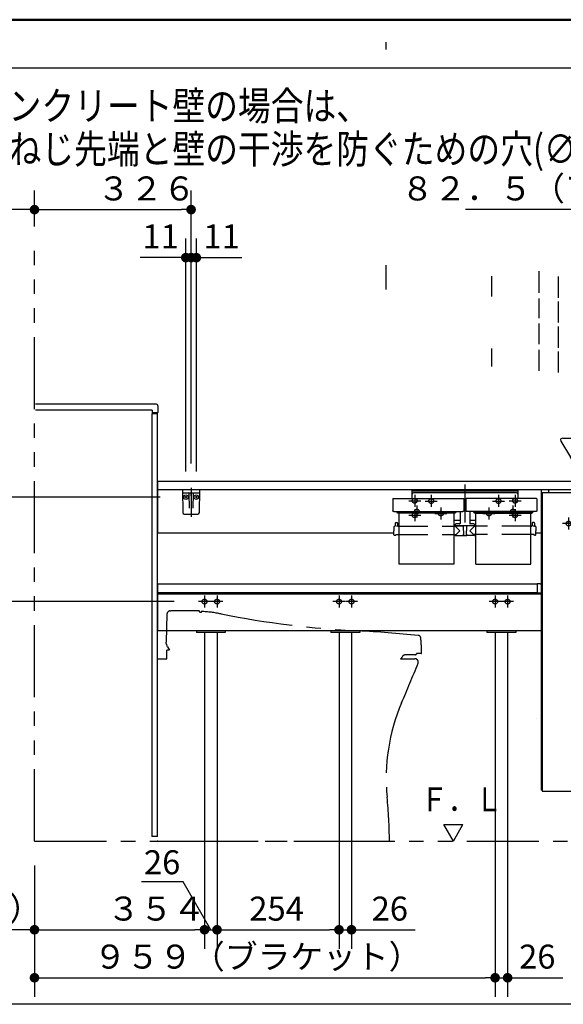
# Model space of a CAD drawing. Units: millimetres. Extents: x -395 to 257, y 7 to 287.
# Drawn here: x -132 to -75, y 184 to 287 of the extents above; entities that cross this region are included whole.
import ezdxf

# ---------------------------------------------------------------- set-up
doc = ezdxf.new("R2010")
doc.units = ezdxf.units.MM
for name, pattern in [('CENTER', [12, 7.5, -1.5, 1.5, -1.5]), ('DASHED', [4.5, 3, -1.5]), ('PHANTOM', [15, 7.5, -1.5, 1.5, -1.5, 1.5, -1.5])]:
    doc.linetypes.add(name, pattern=pattern)
doc.layers.add('AV', color=7, linetype='Continuous')
doc.styles.get("Standard").update_dxf_attribs({"font": 'ROMANS', "bigfont": 'BIGFONT'})
doc.dimstyles.new('ISO-25', dxfattribs={"dimtxt": 2.5, "dimasz": 2.5, "dimexe": 1.25, "dimexo": 0.625, "dimtad": 1, "dimtxsty": 'Standard', "dimcen": 2.5, "dimadec": 0, "dimazin": 0, "dimtfac": 1, "dimtmove": 0, "dimatfit": 3, "dimfxl": 1, "dimarcsym": 0})

# ---------------------------------------------------------------- blocks, each defined once
blk = doc.blocks.new('VIS-UWCAE-R0020')
at = {"color": 0, "linetype": 'PHANTOM'}
for p, q in [((-116.55, 225.1), (-116.63, 222.22)), ((-116.54, 225.18), (-116.55, 225.1)), ((-116.21, 225.44), (-116.16, 225.44)), ((-116.13, 225.44), (-116.16, 225.44)), ((-113.14, 225.27), (-113.15, 225.36)), ((-112.99, 225.35), (-112.99, 225.26)), ((-116.64, 222.04), (-116.63, 222.18)), ((-116.48, 221.7), (-116.61, 221.95)), ((-116.48, 221.7), (-116.3, 221.33)), ((-116.56, 221.25), (-116.56, 221.33)), ((-116.3, 221.33), (-116.56, 221.33)), ((-116.56, 220.88), (-116.56, 221.25)), ((-116.56, 220.45), (-116.56, 220.88)), ((-92.11, 220.52), (-92.09, 220.55)), ((-92.09, 220.55), (-92.09, 220.6)), ((-90.69, 220.85), (-91.74, 220.85)), ((-90.09, 221), (-90.59, 221)), ((-90.59, 221), (-90.59, 220.94)), ((-117.54, 220.45), (-116.56, 220.45)), ((-92.24, 220.45), (-90.74, 220.45)), ((-117.54, 201.45), (-93.39, 201.45))]:
    blk.add_line(p, q, dxfattribs=at)
for centre, radius, start, end in [((-116.18, 225.07), 0.372, 94.24, 163.2049), ((-115.54, 72.83), 152.62, 89.778, 90.221), ((-116.12, -36.17), 261.62, 89.3646, 89.744), ((-113.22, 225.35), 0.075, 7.334, 89.2807), ((-117.64, 162.96), 62.47, 85.7275, 85.8715), ((-112.96, 225.35), 0.025, 86.7012, 180), ((-113.82, 210.4), 15, 78.8094, 86.7012), ((-91.59, 322.78), 99.56, 258.8094, 267.087), ((-102.99, 98.51), 125, 84.218, 87.0934), ((-90.42, 222.57), 0.3, 5.0801, 84.218), ((-115.03, 220.39), 25, 1.5285, 5.0801), ((-116.45, 222.04), 0.186, 180.9607, 211.4726), ((-116.6, 222.22), 0.0224, 178.5658, 268.1281), ((-116.6, 222.17), 0.0273, 89.8874, 173.8905), ((-116.6, 222.22), 0.0224, 268.1281, 270.0586), ((-116.6, 222.17), 0.0273, 88.2993, 89.8874), ((-92.24, 220.6), 0.15, 270, 330), ((-92.09, 220.62), 0.025, 270, 340.6256), ((-91.74, 220.5), 0.35, 90, 160.5219), ((-90.69, 220.95), 0.1, 270, 358.0463), ((-90.09, 221.05), 0.05, 270, 1.5285), ((-322.12, 313.84), 250, 336.9232, 337.9456), ((-90.74, 220.1), 0.35, 337.9456, 90), ((-73.73, 208.01), 20, 156.9232, 185.6403), ((-143.39, 201.13), 50, 0.3666, 5.6403)]:
    blk.add_arc(centre, radius, start, end, dxfattribs=at)
at = {"color": 0}
blk.add_point((-117.54, 201.45), dxfattribs=at)
blk = doc.blocks.new('VIS-UWCAE-R0021')
at = {"color": 0, "linetype": 'Continuous'}
for p, q in [((-62.2, 250.41), (-64.86, 248.25)), ((-63.36, 247.85), (-61.41, 249.43)), ((-64.14, 247.29), (-64.86, 248.18)), ((-58.77, 248.17), (-58.77, 239.15)), ((-57.52, 239.15), (-57.52, 248.17)), ((-64.07, 247.28), (-63.5, 247.75)), ((-75.54, 243.35), (-75.58, 243.28)), ((-75.58, 243.28), (-75.56, 243.12)), ((-75.56, 243.12), (-74.54, 241.43)), ((-75.39, 243.42), (-75.54, 243.35)), ((-75.39, 243.42), (-60.79, 243.42)), ((-60.62, 243.12), (-62.2, 240.57)), ((-60.79, 243.42), (-60.64, 243.35)), ((-60.64, 243.35), (-60.6, 243.28)), ((-60.6, 243.28), (-60.62, 243.12)), ((-73.45, 239.79), (-74.54, 241.43)), ((-62.2, 240.57), (-63.34, 238.92)), ((-72.89, 238.98), (-73.45, 239.79)), ((-72.89, 238.98), (-72.84, 238.94)), ((-72.84, 238.94), (-72.82, 238.93)), ((-72.82, 238.93), (-72.76, 238.92)), ((-59.14, 239.12), (-59.14, 238.92)), ((-59.12, 239.15), (-57.17, 239.15)), ((-57.14, 238.92), (-57.14, 239.12)), ((-117.54, 238.82), (-117.54, 233.52)), ((-55.34, 238.02), (-117.54, 238.02)), ((-55.44, 238.92), (-117.44, 238.92)), ((-77.59, 238.02), (-77.59, 206.77)), ((-76.84, 238.02), (-76.84, 237.77)), ((-72.76, 238.92), (-63.34, 238.92)), ((-57.14, 238.92), (-59.14, 238.92)), ((-56.34, 238.02), (-56.34, 237.77)), ((-55.59, 238.02), (-55.59, 206.77)), ((-55.34, 238.82), (-55.34, 238.02)), ((-77.49, 237.77), (-77.49, 206.67)), ((-77.49, 237.77), (-55.69, 237.77)), ((-55.69, 237.77), (-55.69, 206.67)), ((-92.94, 233.52), (-117.52, 233.52)), ((-77.59, 233.52), (-78.14, 233.52)), ((-78.02, 228.2), (-117.54, 228.2)), ((-117.54, 228.2), (-117.54, 223.37)), ((-77.69, 228.25), (-78.02, 228.25)), ((-78.02, 228.25), (-78.02, 227.26)), ((-78.02, 227.3), (-117.54, 227.3)), ((-77.59, 227.17), (-117.54, 227.17)), ((-77.59, 227.26), (-78.02, 227.26)), ((-77.59, 223.37), (-117.54, 223.37)), ((-113.49, 223.37), (-113.49, 223.17)), ((-110.49, 223.17), (-113.49, 223.17)), ((-110.49, 223.37), (-110.49, 223.17)), ((-99.49, 223.37), (-99.49, 223.17)), ((-96.49, 223.17), (-99.49, 223.17)), ((-96.49, 223.37), (-96.49, 223.17)), ((-83.24, 223.37), (-83.24, 223.17)), ((-80.24, 223.17), (-83.24, 223.17)), ((-80.24, 223.37), (-80.24, 223.17)), ((-78.12, 214.2), (-78.12, 214.2)), ((-77.49, 206.67), (-55.69, 206.67))]:
    blk.add_line(p, q, dxfattribs=at)
at = {"color": 0, "linetype": 'CENTER'}
for p, q in [((-68.09, 245.32), (-68.09, 237.12)), ((-58.84, 237.27), (-60.09, 237.27)), ((-59.47, 237.9), (-59.47, 236.65)), ((-74.74, 235.15), (-74.74, 233.9)), ((-58.34, 235.15), (-58.34, 233.9)), ((-74.12, 234.52), (-75.37, 234.52)), ((-57.72, 234.52), (-58.97, 234.52)), ((-112.64, 227.02), (-112.64, 225.77)), ((-111.34, 227.02), (-111.34, 225.77)), ((-98.64, 227.02), (-98.64, 225.77)), ((-97.34, 227.02), (-97.34, 225.77)), ((-82.39, 227.02), (-82.39, 225.77)), ((-81.09, 227.02), (-81.09, 225.77)), ((-112.02, 226.4), (-113.27, 226.4)), ((-110.72, 226.4), (-111.97, 226.4)), ((-98.02, 226.4), (-99.27, 226.4)), ((-96.72, 226.4), (-97.97, 226.4)), ((-81.77, 226.4), (-83.02, 226.4)), ((-80.47, 226.4), (-81.72, 226.4))]:
    blk.add_line(p, q, dxfattribs=at)
at = {"color": 20, "linetype": 'Continuous'}
for p, q in [((-77.59, 206.8), (-77.49, 206.8)), ((-55.69, 206.77), (-55.59, 206.77))]:
    blk.add_line(p, q, dxfattribs=at)
at = {"color": 0, "linetype": 'DASHED'}
for centre in [(-59.47, 237.27), (-74.74, 234.52), (-58.34, 234.52), (-112.64, 226.4), (-111.34, 226.4), (-98.64, 226.4), (-97.34, 226.4), (-82.39, 226.4), (-81.09, 226.4)]:
    blk.add_circle(centre, 0.25, dxfattribs=at)
at = {"color": 0, "linetype": 'Continuous'}
for centre, radius, start, end in [((-60.39, 248.17), 2.88, 360, 129), ((-60.39, 248.17), 1.62, 360, 129), ((-64.83, 248.21), 0.05, 129, 219), ((-64.1, 247.32), 0.05, 219, 309), ((-59.95, 243.51), 5.53, 128.1278, 129.9094), ((-59.12, 239.12), 0.025, 90, 180), ((-57.17, 239.12), 0.025, 0, 90), ((-117.44, 238.82), 0.1, 90, 180), ((-55.44, 238.82), 0.1, 0, 90), ((-77.69, 228.15), 0.1, 0, 90)]:
    blk.add_arc(centre, radius, start, end, dxfattribs=at)
blk = doc.blocks.new('VIS-UWCAE-R0022')
at = {"color": 20, "linetype": 'Continuous'}
for p, q in [((-113.14, 238.02), (-114.94, 238.02)), ((-114.94, 238.02), (-114.9, 235.67)), ((-113.18, 235.67), (-113.14, 238.02)), ((-114.89, 237.72), (-113.19, 237.72)), ((-114.75, 235.52), (-113.33, 235.52))]:
    blk.add_line(p, q, dxfattribs=at)
at = {"color": 0, "linetype": 'Continuous'}
for p, q in [((-114.07, 238.02), (-114.04, 237.92)), ((-114.02, 238.02), (-114.04, 237.92)), ((-114.48, 237.27), (-114.71, 237.27)), ((-114.59, 237.39), (-114.59, 237.16)), ((-114.26, 237.65), (-114.24, 236.12)), ((-114.07, 237.6), (-114.07, 237.43)), ((-114.02, 237.6), (-114.02, 237.43)), ((-113.82, 237.65), (-113.84, 236.12)), ((-113.38, 237.27), (-113.61, 237.27)), ((-113.49, 237.39), (-113.49, 237.16))]:
    blk.add_line(p, q, dxfattribs=at)
at = {"color": 0, "linetype": 'CENTER'}
blk.add_line((-114.04, 238.24), (-114.04, 235.22), dxfattribs=at)
at = {"color": 0, "linetype": 'Continuous'}
for centre in [(-114.59, 237.27), (-113.49, 237.27)]:
    blk.add_circle(centre, 0.235, dxfattribs=at)
at = {"color": 20, "linetype": 'Continuous'}
for centre, radius, start, end in [((-114.89, 237.77), 0.05, 181, 270), ((-113.19, 237.77), 0.05, 270, 359), ((-114.75, 235.67), 0.15, 181, 270), ((-113.33, 235.67), 0.15, 270, 359)]:
    blk.add_arc(centre, radius, start, end, dxfattribs=at)
at = {"color": 0, "linetype": 'Continuous'}
for centre, start, end in [((-114.34, 237.65), 1, 90), ((-113.74, 237.65), 90, 179)]:
    blk.add_arc(centre, 0.075, start, end, dxfattribs=at)
for centre, major_axis, ratio, start_param, end_param in [((-114.04, 237.6), (0, -0.0517), 0.483373, 1.570796, 4.712389), ((-114.04, 237.43), (-0.025, 0), 0.894151, 0, 3.141593)]:
    blk.add_ellipse(centre, major_axis=major_axis, ratio=ratio, start_param=start_param, end_param=end_param, dxfattribs=at)
blk = doc.blocks.new('VIS-UWCAE-R0023')
at = {"color": 0, "linetype": 'Continuous'}
for p, q in [((-91.05, 238.02), (-91.05, 237.13)), ((-80.03, 238.02), (-91.05, 238.02)), ((-80.03, 238.02), (-80.03, 237.13)), ((-93.04, 237.09), (-93.04, 236.89)), ((-93.04, 236.89), (-93.04, 235.85)), ((-93, 237.13), (-85.68, 237.13)), ((-80.03, 237.9), (-91.05, 237.9)), ((-80.18, 237.72), (-90.9, 237.72)), ((-85.64, 237.09), (-85.64, 236.89)), ((-85.64, 236.89), (-85.64, 235.85)), ((-85.44, 237.09), (-85.44, 236.89)), ((-85.44, 236.89), (-85.44, 235.85)), ((-78.08, 237.13), (-85.4, 237.13)), ((-78.04, 237.09), (-78.04, 236.89)), ((-78.04, 236.89), (-78.04, 235.85)), ((-85.44, 236.59), (-85.64, 236.59)), ((-93.04, 235.84), (-93.04, 235.85)), ((-93.04, 235.83), (-93.04, 235.84)), ((-93.04, 235.84), (-93.04, 235.84)), ((-93.03, 235.83), (-93.04, 235.83)), ((-93.03, 235.82), (-93.03, 235.83)), ((-93.02, 235.81), (-93.03, 235.82)), ((-93.01, 235.8), (-93.02, 235.81)), ((-93.02, 235.81), (-93.02, 235.81)), ((-93, 235.8), (-93.01, 235.8)), ((-92.99, 235.8), (-93, 235.8)), ((-92.99, 235.79), (-92.99, 235.8)), ((-92.98, 235.79), (-92.99, 235.79)), ((-92.97, 235.79), (-92.98, 235.79)), ((-92.96, 235.79), (-92.97, 235.79)), ((-92.95, 235.79), (-92.96, 235.79)), ((-92.94, 235.79), (-92.95, 235.79)), ((-92.94, 235.79), (-85.74, 235.79)), ((-92.64, 235.74), (-92.64, 235.79)), ((-92.55, 235.7), (-92.6, 235.7)), ((-92.57, 235.72), (-92.57, 235.79)), ((-92.55, 235.72), (-92.57, 235.72)), ((-92.55, 235.79), (-92.55, 235.65)), ((-92.55, 235.68), (-92.55, 235.69)), ((-92.54, 235.67), (-92.55, 235.68)), ((-92.55, 235.68), (-92.55, 235.68)), ((-92.55, 235.64), (-92.55, 235.65)), ((-92.55, 235.63), (-92.55, 235.64)), ((-92.54, 235.63), (-92.55, 235.63)), ((-92.53, 235.66), (-92.54, 235.67)), ((-92.54, 235.67), (-92.54, 235.67)), ((-92.54, 235.62), (-92.54, 235.63)), ((-92.53, 235.62), (-92.54, 235.62)), ((-92.52, 235.66), (-92.53, 235.66)), ((-92.52, 235.61), (-92.53, 235.62)), ((-92.51, 235.66), (-92.52, 235.66)), ((-92.51, 235.61), (-92.52, 235.61)), ((-92.5, 235.66), (-92.51, 235.66)), ((-92.5, 235.61), (-92.51, 235.61)), ((-86.58, 235.66), (-92.5, 235.66)), ((-86.58, 235.61), (-92.5, 235.61)), ((-92.39, 230.28), (-92.39, 235.61)), ((-86.69, 235.61), (-86.69, 230.28)), ((-86.04, 234.85), (-86.69, 234.85)), ((-86.57, 235.66), (-86.58, 235.66)), ((-86.57, 235.61), (-86.58, 235.61)), ((-86.56, 235.66), (-86.57, 235.66)), ((-86.56, 235.61), (-86.57, 235.61)), ((-86.55, 235.66), (-86.56, 235.66)), ((-86.55, 235.62), (-86.56, 235.61)), ((-86.54, 235.67), (-86.55, 235.66)), ((-86.54, 235.62), (-86.55, 235.62)), ((-86.53, 235.68), (-86.54, 235.67)), ((-86.54, 235.67), (-86.54, 235.67)), ((-86.53, 235.63), (-86.54, 235.63)), ((-86.54, 235.63), (-86.54, 235.62)), ((-86.53, 235.79), (-86.53, 235.65)), ((-86.52, 235.72), (-86.53, 235.72)), ((-86.53, 235.7), (-86.48, 235.7)), ((-86.53, 235.69), (-86.53, 235.68)), ((-86.53, 235.68), (-86.53, 235.68)), ((-86.53, 235.65), (-86.53, 235.64)), ((-86.53, 235.64), (-86.53, 235.63)), ((-86.52, 235.72), (-86.52, 235.79)), ((-86.44, 235.74), (-86.44, 235.79)), ((-86.04, 235.79), (-86.04, 234.54)), ((-85.73, 235.79), (-85.74, 235.79)), ((-85.72, 235.79), (-85.73, 235.79)), ((-85.71, 235.79), (-85.72, 235.79)), ((-85.7, 235.79), (-85.71, 235.79)), ((-85.69, 235.79), (-85.7, 235.79)), ((-85.68, 235.8), (-85.69, 235.8)), ((-85.69, 235.8), (-85.69, 235.79)), ((-85.67, 235.8), (-85.68, 235.8)), ((-85.66, 235.81), (-85.67, 235.8)), ((-85.65, 235.82), (-85.66, 235.81)), ((-85.66, 235.81), (-85.66, 235.81)), ((-85.64, 235.83), (-85.65, 235.83)), ((-85.65, 235.83), (-85.65, 235.82)), ((-85.64, 235.85), (-85.64, 235.84)), ((-85.64, 235.84), (-85.64, 235.84)), ((-85.64, 235.84), (-85.64, 235.83)), ((-85.44, 235.84), (-85.44, 235.85)), ((-85.44, 235.83), (-85.44, 235.84)), ((-85.44, 235.84), (-85.44, 235.84)), ((-85.43, 235.83), (-85.44, 235.83)), ((-85.43, 235.82), (-85.43, 235.83)), ((-85.42, 235.81), (-85.43, 235.82)), ((-85.41, 235.8), (-85.42, 235.81)), ((-85.42, 235.81), (-85.42, 235.81)), ((-85.4, 235.8), (-85.41, 235.8)), ((-85.39, 235.8), (-85.4, 235.8)), ((-85.39, 235.79), (-85.39, 235.8)), ((-85.38, 235.79), (-85.39, 235.79)), ((-85.37, 235.79), (-85.38, 235.79)), ((-85.36, 235.79), (-85.37, 235.79)), ((-85.35, 235.79), (-85.36, 235.79)), ((-85.34, 235.79), (-85.35, 235.79)), ((-78.14, 235.79), (-85.34, 235.79)), ((-85.04, 235.79), (-85.04, 234.54)), ((-84.39, 234.85), (-85.04, 234.85)), ((-84.64, 235.74), (-84.64, 235.79)), ((-84.55, 235.7), (-84.6, 235.7)), ((-84.57, 235.72), (-84.57, 235.79)), ((-84.57, 235.72), (-84.55, 235.72)), ((-84.55, 235.79), (-84.55, 235.65)), ((-84.55, 235.68), (-84.55, 235.69)), ((-84.54, 235.67), (-84.55, 235.68)), ((-84.55, 235.68), (-84.55, 235.68)), ((-84.55, 235.64), (-84.55, 235.65)), ((-84.55, 235.63), (-84.55, 235.64)), ((-84.54, 235.63), (-84.55, 235.63)), ((-84.53, 235.66), (-84.54, 235.67)), ((-84.54, 235.67), (-84.54, 235.67)), ((-84.54, 235.62), (-84.54, 235.63)), ((-84.53, 235.62), (-84.54, 235.62)), ((-84.52, 235.66), (-84.53, 235.66)), ((-84.52, 235.61), (-84.53, 235.62)), ((-84.51, 235.66), (-84.52, 235.66)), ((-84.51, 235.61), (-84.52, 235.61)), ((-84.5, 235.66), (-84.51, 235.66)), ((-84.5, 235.61), (-84.51, 235.61)), ((-84.5, 235.66), (-78.58, 235.66)), ((-84.5, 235.61), (-78.58, 235.61)), ((-84.39, 230.28), (-84.39, 235.61)), ((-78.69, 230.28), (-78.69, 235.61)), ((-78.57, 235.66), (-78.58, 235.66)), ((-78.57, 235.61), (-78.58, 235.61)), ((-78.56, 235.66), (-78.57, 235.66)), ((-78.56, 235.61), (-78.57, 235.61)), ((-78.55, 235.66), (-78.56, 235.66)), ((-78.55, 235.62), (-78.56, 235.61)), ((-78.54, 235.67), (-78.55, 235.66)), ((-78.54, 235.62), (-78.55, 235.62)), ((-78.53, 235.68), (-78.54, 235.67)), ((-78.54, 235.67), (-78.54, 235.67)), ((-78.53, 235.63), (-78.54, 235.63)), ((-78.54, 235.63), (-78.54, 235.62)), ((-78.53, 235.79), (-78.53, 235.65)), ((-78.53, 235.72), (-78.52, 235.72)), ((-78.53, 235.7), (-78.48, 235.7)), ((-78.53, 235.69), (-78.53, 235.68)), ((-78.53, 235.68), (-78.53, 235.68)), ((-78.53, 235.65), (-78.53, 235.64)), ((-78.53, 235.64), (-78.53, 235.63)), ((-78.52, 235.72), (-78.52, 235.79)), ((-78.44, 235.74), (-78.44, 235.79)), ((-78.13, 235.79), (-78.14, 235.79)), ((-78.12, 235.79), (-78.13, 235.79)), ((-78.11, 235.79), (-78.12, 235.79)), ((-78.1, 235.79), (-78.11, 235.79)), ((-78.09, 235.79), (-78.1, 235.79)), ((-78.08, 235.8), (-78.09, 235.8)), ((-78.09, 235.8), (-78.09, 235.79)), ((-78.07, 235.8), (-78.08, 235.8)), ((-78.06, 235.81), (-78.07, 235.8)), ((-78.05, 235.82), (-78.06, 235.81)), ((-78.06, 235.81), (-78.06, 235.81)), ((-78.04, 235.83), (-78.05, 235.83)), ((-78.05, 235.83), (-78.05, 235.82)), ((-78.04, 235.85), (-78.04, 235.84)), ((-78.04, 235.84), (-78.04, 235.84)), ((-78.04, 235.84), (-78.04, 235.83)), ((-92.93, 234.2), (-92.94, 233.78)), ((-92.88, 234.25), (-92.84, 234.25)), ((-92.79, 234.58), (-92.79, 234.3)), ((-92.74, 234.63), (-92.59, 234.63)), ((-92.64, 234.24), (-92.67, 234.24)), ((-92.62, 234.24), (-92.64, 234.24)), ((-92.6, 234.24), (-92.62, 234.24)), ((-92.58, 234.24), (-92.6, 234.24)), ((-92.56, 234.24), (-92.58, 234.24)), ((-92.55, 234.25), (-92.56, 234.24)), ((-92.54, 234.25), (-92.55, 234.25)), ((-92.55, 234.25), (-92.55, 234.25)), ((-92.54, 234.58), (-92.54, 234.3)), ((-92.54, 234.25), (-92.54, 234.25)), ((-92.54, 234.25), (-92.54, 234.25)), ((-92.49, 234.25), (-92.39, 234.25)), ((-86.69, 234.25), (-86.56, 234.25)), ((-86.54, 234.44), (-86.54, 234.29)), ((-84.54, 234.29), (-86.54, 234.29)), ((-86.54, 234.25), (-86.07, 233.78)), ((-86.53, 234.28), (-85.7, 234.28)), ((-86.09, 234.49), (-86.49, 234.49)), ((-86.38, 234.29), (-86.38, 234.28)), ((-86.26, 234.29), (-86.26, 234.28)), ((-85.7, 234.29), (-85.69, 233.29)), ((-85.38, 234.29), (-85.39, 233.29)), ((-84.56, 234.28), (-85.38, 234.28)), ((-85.2, 234.29), (-85.2, 234.28)), ((-84.54, 234.25), (-85.02, 233.78)), ((-84.59, 234.49), (-84.99, 234.49)), ((-84.83, 234.29), (-84.83, 234.28)), ((-84.82, 234.29), (-84.82, 234.28)), ((-84.7, 234.29), (-84.7, 234.28)), ((-84.54, 234.44), (-84.54, 234.29)), ((-84.39, 234.25), (-84.52, 234.25)), ((-78.59, 234.25), (-78.69, 234.25)), ((-78.54, 234.58), (-78.54, 234.3)), ((-78.34, 234.63), (-78.49, 234.63)), ((-78.39, 234.24), (-78.42, 234.24)), ((-78.37, 234.24), (-78.39, 234.24)), ((-78.35, 234.24), (-78.37, 234.24)), ((-78.33, 234.24), (-78.35, 234.24)), ((-78.31, 234.24), (-78.33, 234.24)), ((-78.3, 234.25), (-78.31, 234.24)), ((-78.29, 234.25), (-78.3, 234.25)), ((-78.3, 234.25), (-78.3, 234.25)), ((-78.29, 234.58), (-78.29, 234.3)), ((-78.29, 234.25), (-78.29, 234.25)), ((-78.29, 234.25), (-78.29, 234.25)), ((-78.2, 234.25), (-78.24, 234.25)), ((-78.15, 234.2), (-78.14, 233.78)), ((-92.93, 233.35), (-92.94, 233.78)), ((-92.88, 233.3), (-92.76, 233.3)), ((-92.74, 233.4), (-92.74, 233.33)), ((-92.74, 233.4), (-92.39, 233.4)), ((-86.69, 233.4), (-86.44, 233.4)), ((-86.54, 233.4), (-86.54, 233.3)), ((-86.52, 233.28), (-85.73, 233.28)), ((-86.44, 233.4), (-86.07, 233.78)), ((-85.7, 233.42), (-85.7, 233.42)), ((-85.7, 233.42), (-85.7, 233.3)), ((-85.68, 233.28), (-85.4, 233.28)), ((-85.38, 233.42), (-85.39, 233.42)), ((-85.38, 233.42), (-85.38, 233.3)), ((-84.56, 233.28), (-85.35, 233.28)), ((-84.64, 233.4), (-85.02, 233.78)), ((-84.39, 233.4), (-84.64, 233.4)), ((-84.54, 233.4), (-84.54, 233.3)), ((-78.34, 233.4), (-78.69, 233.4)), ((-78.34, 233.4), (-78.34, 233.33)), ((-78.2, 233.3), (-78.32, 233.3)), ((-78.15, 233.35), (-78.14, 233.78)), ((-86.69, 230.28), (-92.39, 230.28)), ((-84.39, 230.28), (-78.69, 230.28))]:
    blk.add_line(p, q, dxfattribs=at)
at = {"color": 0, "linetype": 'CENTER'}
for p, q in [((-85.54, 238.6), (-85.54, 234.63)), ((-89.04, 237.5), (-89.04, 236.25)), ((-82.04, 237.5), (-82.04, 236.25)), ((-90.54, 236.4), (-90.54, 235.15)), ((-89.67, 236.87), (-88.42, 236.87)), ((-88.04, 236.2), (-88.04, 234.95)), ((-83.04, 236.2), (-83.04, 234.95)), ((-82.67, 236.87), (-81.42, 236.87)), ((-80.54, 236.4), (-80.54, 235.15)), ((-91.17, 235.77), (-89.92, 235.77)), ((-88.67, 235.57), (-87.42, 235.57)), ((-83.67, 235.57), (-82.42, 235.57)), ((-81.17, 235.77), (-79.92, 235.77))]:
    blk.add_line(p, q, dxfattribs=at)
at = {"color": 0, "linetype": 'DASHED'}
for p, q in [((-92.39, 234.25), (-86.69, 234.25)), ((-78.69, 234.25), (-84.39, 234.25)), ((-92.39, 233.4), (-86.69, 233.4)), ((-78.69, 233.4), (-84.39, 233.4))]:
    blk.add_line(p, q, dxfattribs=at)
for centre in [(-89.04, 236.87), (-82.04, 236.87), (-90.54, 235.77), (-80.54, 235.77), (-88.04, 235.57), (-83.04, 235.57)]:
    blk.add_circle(centre, 0.25, dxfattribs=at)
at = {"color": 0, "linetype": 'Continuous'}
for centre, radius, start, end in [((-93, 237.09), 0.0375, 90, 179), ((-90.9, 237.57), 0.15, 90, 180), ((-85.68, 237.09), 0.0375, 1, 90), ((-85.4, 237.09), 0.0375, 90, 179), ((-80.18, 237.57), 0.15, 0, 90), ((-78.08, 237.09), 0.0375, 1, 90), ((-92.6, 235.74), 0.04, 180, 270), ((-86.48, 235.74), 0.04, 270, 0), ((-84.6, 235.74), 0.04, 180, 270), ((-78.48, 235.74), 0.04, 270, 0), ((-92.88, 234.2), 0.05, 90, 179), ((-92.84, 234.3), 0.05, 270, 359.5), ((-92.74, 234.58), 0.05, 90, 179.5), ((-92.59, 234.58), 0.05, 0.5, 90), ((-92.49, 234.3), 0.05, 180.5, 270), ((-86.56, 234.28), 0.025, 270, 337.9757), ((-86.49, 234.44), 0.05, 90, 180), ((-86.53, 234.26), 0.015, 90, 157.9757), ((-86.09, 234.54), 0.05, 270, 0), ((-84.99, 234.54), 0.05, 180, 270), ((-84.59, 234.44), 0.05, 0, 90), ((-84.56, 234.26), 0.015, 22.0243, 90), ((-84.52, 234.28), 0.025, 202.0243, 270), ((-78.59, 234.3), 0.05, 270, 359.5), ((-78.49, 234.58), 0.05, 90, 179.5), ((-78.34, 234.58), 0.05, 0.5, 90), ((-78.24, 234.3), 0.05, 180.5, 270), ((-78.2, 234.2), 0.05, 1, 90), ((-92.88, 233.35), 0.05, 181, 270), ((-92.76, 233.33), 0.025, 270, 359.5), ((-86.52, 233.3), 0.025, 180.5, 270), ((-85.73, 233.3), 0.025, 270, 0), ((-85.68, 233.29), 0.015, 180.5, 270), ((-85.4, 233.29), 0.015, 270, 359.5), ((-85.35, 233.3), 0.025, 180, 270), ((-84.56, 233.3), 0.025, 270, 359.5), ((-78.32, 233.33), 0.025, 180.5, 270), ((-78.2, 233.35), 0.05, 270, 359)]:
    blk.add_arc(centre, radius, start, end, dxfattribs=at)
blk = doc.blocks.new('VIS-UWCAE-R0024')
at = {"color": 0, "linetype": 'Continuous'}
for p, q in [((-86.74, 201.45), (-87.74, 203.18)), ((-87.74, 203.18), (-85.74, 203.18)), ((-86.74, 201.45), (-85.74, 203.18))]:
    blk.add_line(p, q, dxfattribs=at)
blk = doc.blocks.new('VIS-UWCAE-R0025')
at = {"color": 20, "linetype": 'Continuous'}
for p, q in [((-113.14, 238.02), (-114.94, 238.02)), ((-114.94, 238.02), (-114.9, 235.67)), ((-113.18, 235.67), (-113.14, 238.02)), ((-114.89, 237.72), (-113.19, 237.72)), ((-114.75, 235.52), (-113.33, 235.52))]:
    blk.add_line(p, q, dxfattribs=at)
at = {"color": 0, "linetype": 'Continuous'}
for p, q in [((-114.07, 238.02), (-114.04, 237.92)), ((-114.02, 238.02), (-114.04, 237.92)), ((-114.48, 237.27), (-114.71, 237.27)), ((-114.59, 237.39), (-114.59, 237.16)), ((-114.26, 237.65), (-114.24, 236.12)), ((-114.07, 237.6), (-114.07, 237.43)), ((-114.02, 237.6), (-114.02, 237.43)), ((-113.82, 237.65), (-113.84, 236.12)), ((-113.38, 237.27), (-113.61, 237.27)), ((-113.49, 237.39), (-113.49, 237.16))]:
    blk.add_line(p, q, dxfattribs=at)
at = {"color": 0, "linetype": 'CENTER'}
blk.add_line((-114.04, 238.24), (-114.04, 235.22), dxfattribs=at)
at = {"color": 0, "linetype": 'Continuous'}
for centre in [(-114.59, 237.27), (-113.49, 237.27)]:
    blk.add_circle(centre, 0.235, dxfattribs=at)
at = {"color": 20, "linetype": 'Continuous'}
for centre, radius, start, end in [((-114.89, 237.77), 0.05, 181, 270), ((-113.19, 237.77), 0.05, 270, 359), ((-114.75, 235.67), 0.15, 181, 270), ((-113.33, 235.67), 0.15, 270, 359)]:
    blk.add_arc(centre, radius, start, end, dxfattribs=at)
at = {"color": 0, "linetype": 'Continuous'}
for centre, start, end in [((-114.34, 237.65), 1, 90), ((-113.74, 237.65), 90, 179)]:
    blk.add_arc(centre, 0.075, start, end, dxfattribs=at)
for centre, major_axis, ratio, start_param, end_param in [((-114.04, 237.6), (0, -0.0517), 0.483373, 1.570796, 4.712389), ((-114.04, 237.43), (-0.025, 0), 0.894151, 0, 3.141593)]:
    blk.add_ellipse(centre, major_axis=major_axis, ratio=ratio, start_param=start_param, end_param=end_param, dxfattribs=at)
blk = doc.blocks.new('_DOT')
at = {"color": 0, "linetype": 'ByBlock', "lineweight": -2}
blk.add_line((-0.5, 0), (-1, 0), dxfattribs=at)
at = {"color": 0, "linetype": 'ByBlock', "const_width": 0.5}
blk.add_lwpolyline([(-0.25, 0, 1), (0.25, 0, 1)], format="xyb", close=True, dxfattribs=at)
blk = doc.blocks.new('*D92')
at = {"color": 0, "lineweight": -2}
for p, q in [((-82.39, 223.23), (-82.39, 185.22)), ((-130.34, 198.91), (-130.34, 185.22)), ((-129.34, 187.22), (-83.39, 187.22))]:
    blk.add_line(p, q, dxfattribs=at)
at = {"layer": 'Defpoints', "color": 0}
for p in [(-82.39, 225.77), (-130.34, 201.45), (-82.39, 187.22)]:
    blk.add_point(p, dxfattribs=at)
at = {"color": 0, "lineweight": -2, "rotation": 180}
blk.add_blockref('_DOT', (-130.34, 187.22), dxfattribs=at)
at = {"color": 0, "lineweight": -2}
blk.add_blockref('_DOT', (-82.39, 187.22), dxfattribs=at)
at = {"color": 0, "insert": (-107.12, 189.1), "char_height": 2.5, "attachment_point": 5}
blk.add_mtext('９５９（ブラケット）', dxfattribs=at)
blk = doc.blocks.new('*D97')
at = {"color": 0, "lineweight": -2}
for p, q in [((-113.49, 239.93), (-113.49, 264.22)), ((-114.04, 262.22), (-113.49, 262.22)), ((-113.49, 262.22), (-108.75, 262.22)), ((-112.49, 262.22), (-111.49, 262.22))]:
    blk.add_line(p, q, dxfattribs=at)
at = {"layer": 'Defpoints', "color": 0}
for p in [(-113.49, 262.22), (-114.04, 238.24), (-113.49, 237.39)]:
    blk.add_point(p, dxfattribs=at)
at = {"color": 0, "lineweight": -2, "rotation": 180}
blk.add_blockref('_DOT', (-113.49, 262.22), dxfattribs=at)
at = {"color": 0, "insert": (-110.86, 264.1), "char_height": 2.5, "attachment_point": 5}
blk.add_mtext('11', dxfattribs=at)
blk = doc.blocks.new('_NONE')
blk = doc.blocks.new('*D98')
at = {"color": 0, "lineweight": -2}
for p, q in [((-111.34, 223.23), (-111.34, 190.22)), ((-112.64, 192.22), (-111.34, 192.22)), ((-110.34, 192.22), (-109.34, 192.22))]:
    blk.add_line(p, q, dxfattribs=at)
at = {"color": 7, "linetype": 'Continuous'}
for p, q in [((-114.88, 197.22), (-119.19, 197.22)), ((-111.99, 192.22), (-114.88, 197.22))]:
    blk.add_line(p, q, dxfattribs=at)
at = {"layer": 'Defpoints', "color": 0}
for p in [(-112.64, 225.77), (-111.34, 225.77), (-111.34, 192.22)]:
    blk.add_point(p, dxfattribs=at)
at = {"color": 0, "lineweight": -2, "rotation": 180}
blk.add_blockref('_DOT', (-111.34, 192.22), dxfattribs=at)
at = {"color": 0, "insert": (-117.05, 197.22), "char_height": 2.5, "attachment_point": 8}
blk.add_mtext('26', dxfattribs=at)
blk = doc.blocks.new('*D100')
at = {"color": 0, "lineweight": -2}
for p, q in [((-59.47, 264.1), (-59.47, 269.22)), ((-55.34, 241.36), (-55.34, 269.22)), ((-59.47, 267.22), (-85.47, 267.22)), ((-58.47, 267.22), (-56.34, 267.22))]:
    blk.add_line(p, q, dxfattribs=at)
at = {"layer": 'Defpoints', "color": 0}
for p in [(-55.34, 267.22), (-59.47, 261.56), (-55.34, 238.82)]:
    blk.add_point(p, dxfattribs=at)
at = {"color": 0, "lineweight": -2, "rotation": 180}
blk.add_blockref('_DOT', (-59.47, 267.22), dxfattribs=at)
at = {"color": 0, "lineweight": -2}
blk.add_blockref('_DOT', (-55.34, 267.22), dxfattribs=at)
at = {"color": 0, "insert": (-73.42, 269.1), "char_height": 2.5, "attachment_point": 5}
blk.add_mtext('８２．５（アングル材）', dxfattribs=at)
blk = doc.blocks.new('*D102')
at = {"color": 0, "lineweight": -2}
for p, q in [((-117.25, 237.27), (-151.96, 237.27)), ((-149.96, 202.45), (-149.96, 236.27)), ((-132.88, 201.45), (-151.96, 201.45))]:
    blk.add_line(p, q, dxfattribs=at)
at = {"layer": 'Defpoints', "color": 0}
for p in [(-149.96, 237.27), (-114.71, 237.27), (-130.34, 201.45)]:
    blk.add_point(p, dxfattribs=at)
at = {"color": 0, "lineweight": -2}
for p, rotation in [((-149.96, 237.27), 90), ((-149.96, 201.45), 270)]:
    blk.add_blockref('_DOT', p, dxfattribs=dict(at, rotation=rotation))
at = {"color": 0, "insert": (-151.84, 219.36), "char_height": 2.5, "attachment_point": 5, "rotation": 90}
blk.add_mtext('７１６．５（ブラケット）', dxfattribs=at)
blk = doc.blocks.new('*D103')
at = {"color": 0, "lineweight": -2}
for p, q in [((-114.59, 239.93), (-114.59, 264.22)), ((-114.59, 262.22), (-119.33, 262.22)), ((-115.59, 262.22), (-116.59, 262.22)), ((-114.59, 262.22), (-114.04, 262.22)), ((-113.04, 262.22), (-112.04, 262.22))]:
    blk.add_line(p, q, dxfattribs=at)
at = {"layer": 'Defpoints', "color": 0}
for p in [(-114.04, 262.22), (-114.04, 238.24), (-114.59, 237.39)]:
    blk.add_point(p, dxfattribs=at)
at = {"color": 0, "lineweight": -2}
blk.add_blockref('_DOT', (-114.59, 262.22), dxfattribs=at)
at = {"color": 0, "lineweight": -2, "rotation": 180}
blk.add_blockref('_DOT', (-114.04, 262.22), dxfattribs=at)
at = {"color": 0, "insert": (-117.21, 264.1), "char_height": 2.5, "attachment_point": 5}
blk.add_mtext('11', dxfattribs=at)
blk = doc.blocks.new('*D104')
at = {"color": 0, "lineweight": -2}
for p, q in [((-81.09, 223.23), (-81.09, 185.22)), ((-82.39, 187.22), (-81.09, 187.22)), ((-81.09, 187.22), (-75.35, 187.22)), ((-80.09, 187.22), (-79.09, 187.22))]:
    blk.add_line(p, q, dxfattribs=at)
at = {"layer": 'Defpoints', "color": 0}
for p in [(-82.39, 225.77), (-81.09, 225.77), (-81.09, 187.22)]:
    blk.add_point(p, dxfattribs=at)
at = {"color": 0, "lineweight": -2, "rotation": 180}
blk.add_blockref('_DOT', (-81.09, 187.22), dxfattribs=at)
at = {"color": 0, "insert": (-78, 189.1), "char_height": 2.5, "attachment_point": 5}
blk.add_mtext('26', dxfattribs=at)
blk = doc.blocks.new('*D105')
at = {"color": 0, "lineweight": -2}
for p, q in [((-97.34, 223.23), (-97.34, 190.22)), ((-98.64, 192.22), (-97.34, 192.22)), ((-97.34, 192.22), (-90.7, 192.22)), ((-96.34, 192.22), (-95.34, 192.22))]:
    blk.add_line(p, q, dxfattribs=at)
at = {"layer": 'Defpoints', "color": 0}
for p in [(-98.64, 225.77), (-97.34, 225.77), (-97.34, 192.22)]:
    blk.add_point(p, dxfattribs=at)
at = {"color": 0, "lineweight": -2, "rotation": 180}
blk.add_blockref('_DOT', (-97.34, 192.22), dxfattribs=at)
at = {"color": 0, "insert": (-93.35, 194.1), "char_height": 2.5, "attachment_point": 5}
blk.add_mtext('26', dxfattribs=at)
blk = doc.blocks.new('*D106')
at = {"color": 0, "lineweight": -2}
for p, q in [((-115.81, 226.4), (-146.96, 226.4)), ((-144.96, 202.45), (-144.96, 225.4))]:
    blk.add_line(p, q, dxfattribs=at)
at = {"layer": 'Defpoints', "color": 0}
for p in [(-144.96, 226.4), (-113.27, 226.4), (-130.34, 201.45)]:
    blk.add_point(p, dxfattribs=at)
at = {"color": 0, "lineweight": -2}
for p, rotation in [((-144.96, 226.4), 90), ((-144.96, 201.45), 270)]:
    blk.add_blockref('_DOT', p, dxfattribs=dict(at, rotation=rotation))
at = {"color": 0, "insert": (-146.84, 213.92), "char_height": 2.5, "attachment_point": 5, "rotation": 90}
blk.add_mtext('４９９（ブラケット）', dxfattribs=at)
blk = doc.blocks.new('*D107')
at = {"color": 0, "lineweight": -2}
for p, q in [((-98.64, 223.23), (-98.64, 190.22)), ((-111.34, 192.22), (-99.64, 192.22))]:
    blk.add_line(p, q, dxfattribs=at)
at = {"layer": 'Defpoints', "color": 0}
for p in [(-111.34, 225.77), (-98.64, 225.77), (-98.64, 192.22)]:
    blk.add_point(p, dxfattribs=at)
at = {"color": 0, "lineweight": -2}
blk.add_blockref('_DOT', (-98.64, 192.22), dxfattribs=at)
at = {"color": 0, "insert": (-105.14, 194.1), "char_height": 2.5, "attachment_point": 5}
blk.add_mtext('254', dxfattribs=at)
blk = doc.blocks.new('*D108')
at = {"color": 0, "lineweight": -2}
for p, q in [((-112.64, 223.23), (-112.64, 190.22)), ((-130.34, 192.22), (-146.12, 192.22)), ((-129.34, 192.22), (-113.64, 192.22))]:
    blk.add_line(p, q, dxfattribs=at)
at = {"layer": 'Defpoints', "color": 0}
for p in [(-112.64, 225.77), (-130.34, 201.45), (-112.64, 192.22)]:
    blk.add_point(p, dxfattribs=at)
at = {"color": 0, "lineweight": -2, "rotation": 180}
blk.add_blockref('_DOT', (-130.34, 192.22), dxfattribs=at)
at = {"color": 0, "lineweight": -2}
blk.add_blockref('_DOT', (-112.64, 192.22), dxfattribs=at)
at = {"color": 0, "insert": (-133, 194.1), "char_height": 2.5, "attachment_point": 5}
blk.add_mtext('（ブラケット）\u3000\u3000３５４', dxfattribs=at)
blk = doc.blocks.new('*D114')
at = {"color": 0, "lineweight": -2}
for p, q in [((-130.34, 265.47), (-130.34, 269.22)), ((-114.04, 240.78), (-114.04, 269.22)), ((-130.34, 267.22), (-147.16, 267.22)), ((-129.34, 267.22), (-115.04, 267.22))]:
    blk.add_line(p, q, dxfattribs=at)
at = {"layer": 'Defpoints', "color": 0}
for p in [(-114.04, 267.22), (-130.34, 262.93), (-114.04, 238.24)]:
    blk.add_point(p, dxfattribs=at)
at = {"color": 0, "lineweight": -2, "rotation": 180}
blk.add_blockref('_DOT', (-130.34, 267.22), dxfattribs=at)
at = {"color": 0, "lineweight": -2}
blk.add_blockref('_DOT', (-114.04, 267.22), dxfattribs=at)
at = {"color": 0, "insert": (-134.03, 269.1), "char_height": 2.5, "attachment_point": 5}
blk.add_mtext('（ブラケット）\u3000\u3000３２６', dxfattribs=at)
blk = doc.blocks.new('VIS-UWCAE-R0009')
at = {"color": 0, "linetype": 'Continuous', "lineweight": 50}
blk.add_line((-395, 287), (-10, 287), dxfattribs=at)

msp = doc.modelspace()

# ---------------------------------------------------------------- linework, layer by layer
at = {"color": 7, "linetype": 'Continuous'}
for p, q in [((-93.74021667, 283.90312825), (-93.74021667, 284.66105595)), ((-24.96908283, 281.95754565), (-159.96908283, 281.95754565)), ((-93.74021667, 258.90454696), (-93.74021667, 261.42775851)), ((-77.79021667, 258.54190194), (-77.79021667, 260.81320498)), ((-82.74021667, 258.16772545), (-82.74021667, 260.27866715)), ((-75.79021667, 258.03405674), (-75.79021667, 260.26929517)), ((-77.79021667, 255.92266654), (-77.79021667, 257.98015446)), ((-75.79021667, 255.44906029), (-75.79021667, 257.64597377)), ((-77.79021667, 253.19652358), (-77.79021667, 255.36091906)), ((-75.79021667, 252.82713531), (-75.79021667, 255.06097731)), ((-82.74021667, 250.87097714), (-82.74021667, 252.76215844)), ((-77.79021667, 250.41692683), (-77.79021667, 252.6347761)), ((-75.79021667, 250.24213885), (-75.79021667, 252.43905233)), ((-24.96908283, 184.45754565), (-159.96908283, 184.45754565))]:
    msp.add_line(p, q, dxfattribs=at)
at = {"color": 20, "linetype": 'PHANTOM'}
for q in [(-130.34021667, 262.93286529), (-50.54021667, 201.44591769)]:
    msp.add_line((-130.34021667, 201.44591769), q, dxfattribs=at)
at = {"color": 23, "linetype": 'Continuous'}
for p, q in [((-117.64021667, 246.94591769), (-130.24021667, 246.94591769)), ((-118.09021667, 246.34591769), (-130.24021667, 246.34591769)), ((-118.09021667, 246.34591769), (-118.09021667, 246.04591769)), ((-117.49021667, 246.79591769), (-117.49021667, 246.09591769)), ((-117.54021667, 246.04591769), (-118.09021667, 246.04591769))]:
    msp.add_line(p, q, dxfattribs=at)
at = {"color": 20, "linetype": 'Continuous'}
for p, q in [((-118.14021667, 245.94591769), (-118.14021667, 201.92091769)), ((-117.54021667, 245.94591769), (-118.14021667, 245.94591769)), ((-117.54021667, 201.94591769), (-117.54021667, 245.94591769)), ((-117.54021667, 201.94591769), (-118.14021667, 201.94591769))]:
    msp.add_line(p, q, dxfattribs=at)
at = {"color": 7, "linetype": 'CENTER'}
for p, q in [((-91.39021667, 236.89591769), (-90.14021667, 236.89591769)), ((-90.76521667, 237.52091769), (-90.76521667, 236.27091769)), ((-80.94021667, 236.89591769), (-79.69021667, 236.89591769)), ((-80.31521667, 237.52091769), (-80.31521667, 236.27091769)), ((-90.76521667, 236.02091769), (-90.76521667, 234.77091769)), ((-80.31521667, 236.02091769), (-80.31521667, 234.77091769)), ((-91.39021667, 235.39591769), (-90.14021667, 235.39591769)), ((-80.94021667, 235.39591769), (-79.69021667, 235.39591769))]:
    msp.add_line(p, q, dxfattribs=at)
at = {"color": 7, "linetype": 'DASHED'}
for centre in [(-90.76521667, 236.89591769), (-80.31521667, 236.89591769), (-90.76521667, 235.39591769), (-80.31521667, 235.39591769)]:
    msp.add_circle(centre, 0.25, dxfattribs=at)
at = {"color": 23, "linetype": 'Continuous'}
for centre, radius, start, end in [((-117.64021667, 246.79591769), 0.15, 359.9999227127, 90), ((-117.54021667, 246.09591769), 0.05, 270, 360)]:
    msp.add_arc(centre, radius, start, end, dxfattribs=at)

# ---------------------------------------------------------------- block references
at = {"color": 7}
for name in ['VIS-UWCAE-R0021', 'VIS-UWCAE-R0022', 'VIS-UWCAE-R0025', 'VIS-UWCAE-R0023', 'VIS-UWCAE-R0020', 'VIS-UWCAE-R0024']:
    msp.add_blockref(name, (0, 0), dxfattribs=at)
at = {"layer": 'AV', "color": 7}
msp.add_blockref('VIS-UWCAE-R0009', (0, 0), dxfattribs=at)

# ---------------------------------------------------------------- texts
at = {"color": 7, "attachment_point": 7}
for s, insert, char_height in [('{\\W0.833333;タイル・コンクリート壁の場合は、}', (-150.08593158, 276.52673688), 3), ('{\\W0.833333;下記位置にねじ先端と壁の干渉を防ぐための穴(∅5)をあけてください。}', (-150.08593158, 272.02673688), 3), ('{\\W0.833333;Ｆ．Ｌ}', (-90.14021659, 204.5529685), 2.5)]:
    msp.add_mtext(s, dxfattribs=dict(at, insert=insert, char_height=char_height))

# ---------------------------------------------------------------- dimensions: what is measured, and where the dimension line sits
at = {"color": 7}
for base, p1, p2, angle, text, override, picture, middle in [((-114.04021667, 267.2208403), (-130.34021667, 262.93286529), (-114.04021667, 238.2437548), 180, '（ブラケット）\u3000\u3000３２６', {"dimtxt": 2.5, "dimasz": 1, "dimexe": 2, "dimexo": 2.54, "dimgap": 0.625, "dimtad": 1, "dimtih": 0, "dimtoh": 0, "dimdec": 0, "dimdsep": 46, "dimblk1": 'DOT', "dimblk2": 'DOT', "dimsah": 1, "dimse1": 0, "dimse2": 0, "dimtmove": 0}, '*D114', (-134.03081274, 267.2208403)), ((-55.34021667, 267.2208403), (-59.46521667, 261.55724823), (-55.34021667, 238.82091769), 180, '８２．５（アングル材）', {"dimtxt": 2.5, "dimasz": 1, "dimexe": 2, "dimexo": 2.54, "dimgap": 0.625, "dimtad": 1, "dimtih": 0, "dimtoh": 0, "dimdec": 1, "dimdsep": 46, "dimblk1": 'DOT', "dimblk2": 'DOT', "dimsah": 1, "dimse1": 0, "dimse2": 0, "dimtmove": 0}, '*D100', (-73.41722119, 267.2208403)), ((-114.04021667, 262.2208403), (-114.59021667, 237.38815178), (-114.04021667, 238.2437548), 180, '11', {"dimtxt": 2.5, "dimasz": 1, "dimexe": 2, "dimexo": 2.54, "dimgap": 0.625, "dimtad": 1, "dimtih": 0, "dimtoh": 0, "dimdec": 0, "dimdsep": 46, "dimblk1": 'DOT', "dimblk2": 'DOT', "dimsah": 1, "dimse1": 0, "dimse2": 1, "dimtmove": 0}, '*D103', (-117.21319976, 262.2208403)), ((-113.49021667, 262.2208403), (-114.04021667, 238.2437548), (-113.49021667, 237.38815178), 180, '11', {"dimtxt": 2.5, "dimasz": 1, "dimexe": 2, "dimexo": 2.54, "dimgap": 0.625, "dimtad": 1, "dimtih": 0, "dimtoh": 0, "dimdec": 0, "dimdsep": 46, "dimblk1": 'NONE', "dimblk2": 'DOT', "dimsah": 1, "dimse1": 1, "dimse2": 0, "dimtmove": 0}, '*D97', (-110.86420157, 262.2208403)), ((-149.96318488, 237.27091769), (-130.34021667, 201.44591769), (-114.70830745, 237.27091769), 270, '７１６．５（ブラケット）', {"dimtxt": 2.5, "dimasz": 1, "dimexe": 2, "dimexo": 2.54, "dimgap": 0.625, "dimtad": 1, "dimtih": 0, "dimtoh": 0, "dimdec": 1, "dimdsep": 46, "dimblk1": 'DOT', "dimblk2": 'DOT', "dimsah": 1, "dimse1": 0, "dimse2": 0, "dimtmove": 0}, '*D102', (-149.96318488, 219.35841769)), ((-144.96318488, 226.39591769), (-130.34021667, 201.44591769), (-113.26521667, 226.39591769), 270, '４９９（ブラケット）', {"dimtxt": 2.5, "dimasz": 1, "dimexe": 2, "dimexo": 2.54, "dimgap": 0.625, "dimtad": 1, "dimtih": 0, "dimtoh": 0, "dimdec": 0, "dimdsep": 46, "dimblk1": 'DOT', "dimblk2": 'DOT', "dimsah": 1, "dimse1": 1, "dimse2": 0, "dimtmove": 0}, '*D106', (-144.96318488, 213.92091769)), ((-112.64021667, 192.2208403), (-130.34021667, 201.44591769), (-112.64021667, 225.77091769), 180, '（ブラケット）\u3000\u3000３５４', {"dimtxt": 2.5, "dimasz": 1, "dimexe": 2, "dimexo": 2.54, "dimgap": 0.625, "dimtad": 1, "dimtih": 0, "dimtoh": 0, "dimdec": 0, "dimdsep": 46, "dimblk1": 'DOT', "dimblk2": 'DOT', "dimsah": 1, "dimse1": 1, "dimse2": 0, "dimtmove": 0}, '*D108', (-132.99578219, 192.2208403)), ((-82.39021667, 187.2208403), (-130.34021667, 201.44591769), (-82.39021667, 225.77091769), 180, '９５９（ブラケット）', {"dimtxt": 2.5, "dimasz": 1, "dimexe": 2, "dimexo": 2.54, "dimgap": 0.625, "dimtad": 1, "dimtih": 0, "dimtoh": 0, "dimdec": 0, "dimdsep": 46, "dimblk1": 'DOT', "dimblk2": 'DOT', "dimsah": 1, "dimse1": 0, "dimse2": 0, "dimtmove": 0}, '*D92', (-107.11521667, 187.2208403)), ((-111.34021667, 192.2208403), (-112.64021667, 225.77091769), (-111.34021667, 225.77091769), 180, '26', {"dimtxt": 2.5, "dimasz": 1, "dimexe": 2, "dimexo": 2.54, "dimgap": 0.625, "dimtad": 1, "dimtih": 0, "dimtoh": 0, "dimdec": 0, "dimdsep": 46, "dimblk1": 'NONE', "dimblk2": 'DOT', "dimsah": 1, "dimse1": 1, "dimse2": 0, "dimtmove": 1}, '*D98', (-117.05250146, 197.2208403)), ((-98.64021667, 192.2208403), (-111.34021667, 225.77091769), (-98.64021667, 225.77091769), 180, '254', {"dimtxt": 2.5, "dimasz": 1, "dimexe": 2, "dimexo": 2.54, "dimgap": 0.625, "dimtad": 1, "dimtih": 0, "dimtoh": 0, "dimdec": 0, "dimdsep": 46, "dimblk1": 'NONE', "dimblk2": 'DOT', "dimsah": 1, "dimse1": 1, "dimse2": 0, "dimtmove": 0}, '*D107', (-105.14021667, 192.2208403)), ((-97.34021667, 192.2208403), (-98.64021667, 225.77091769), (-97.34021667, 225.77091769), 180, '26', {"dimtxt": 2.5, "dimasz": 1, "dimexe": 2, "dimexo": 2.54, "dimgap": 0.625, "dimtad": 1, "dimtih": 0, "dimtoh": 0, "dimdec": 0, "dimdsep": 46, "dimblk1": 'NONE', "dimblk2": 'DOT', "dimsah": 1, "dimse1": 1, "dimse2": 0, "dimtmove": 0}, '*D105', (-93.34619637, 192.2208403)), ((-81.09021667, 187.2208403), (-82.39021667, 225.77091769), (-81.09021667, 225.77091769), 180, '26', {"dimtxt": 2.5, "dimasz": 1, "dimexe": 2, "dimexo": 2.54, "dimgap": 0.625, "dimtad": 1, "dimtih": 0, "dimtoh": 0, "dimdec": 0, "dimdsep": 46, "dimblk1": 'NONE', "dimblk2": 'DOT', "dimsah": 1, "dimse1": 1, "dimse2": 0, "dimtmove": 0}, '*D104', (-77.9969569, 187.2208403))]:
    dim = msp.add_linear_dim(base=base, p1=p1, p2=p2, angle=angle, text=text, dimstyle='ISO-25', override=override, dxfattribs=at)
    dim.commit()
    dim.dimension.update_dxf_attribs({"geometry": picture, "text_midpoint": middle, "dimtype": 160})

doc.saveas('drawing.dxf')
